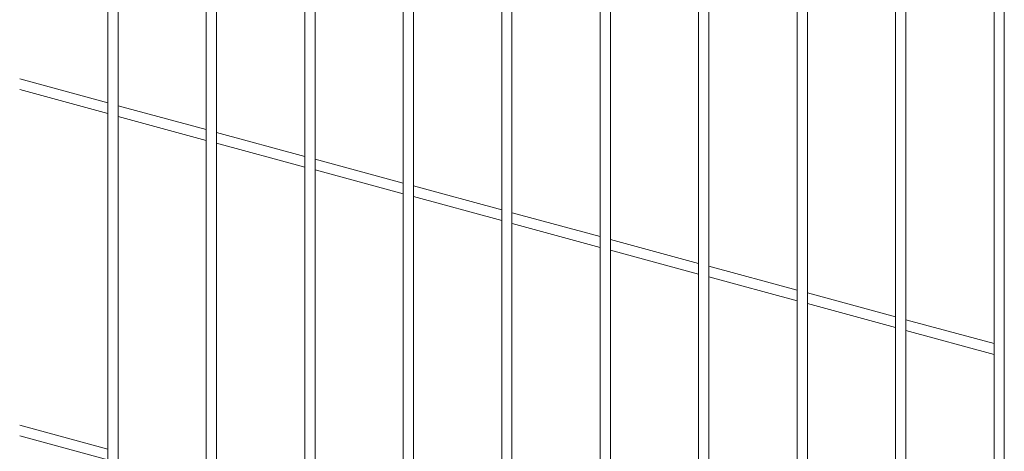
# Model space of a CAD drawing. Units: metres. Extents: x 0 to 529, y 0 to 244.
# Drawn here: x 435 to 435, y 1 to 1 of the extents above; entities that cross this region are included whole.
import ezdxf

# ---------------------------------------------------------------- set-up
doc = ezdxf.new("R2010")
doc.units = ezdxf.units.M
doc.layers.add('ARQ_LAY_SER', color=7, linetype='Continuous', lineweight=9)
doc.layers.add('gradi_dwg', color=7, linetype='Continuous', lineweight=9, true_color=0x767676)

# ---------------------------------------------------------------- blocks, each defined once
blk = doc.blocks.new('gradi_dwg-4568253-Legenda 2')
at = {"layer": 'ARQ_LAY_SER'}
for p, q in [((2.114691861084705, 1.108376420496551), (2.114691861084705, 0.8324189516683456)), ((2.133453305615484, 1.103277461882224), (2.133453305615484, 0.8273199930540183)), ((2.152214750146263, 1.098178503267897), (2.152214750146263, 0.8222210344396909)), ((2.170976194677042, 1.093079544653569), (2.170976194677042, 0.817122075825364)), ((2.189737720388748, 1.087980563975893), (2.189737720388748, 0.8120230951476873)), ((2.208499164919877, 1.082881605361566), (2.208499164919877, 0.80692413653336)), ((2.227260609450306, 1.077782646747238), (2.227260609450306, 0.8018251779190328)), ((2.246022053981435, 1.072683688132911), (2.246022053981435, 0.7967262193047056)), ((2.264783498511865, 1.067584729518584), (2.264783498511865, 0.7916272606903787)), ((2.283544943042993, 1.062485770904256), (2.283544943042993, 0.7865283020759639)), ((2.114691886194929, 1.038826637549877), (2.097893888296588, 1.043391973441086)), ((2.097893866466146, 1.041357255767994), (2.114691864364488, 1.036791919876697)), ((2.133453330725708, 1.033727678935549), (2.116655332827367, 1.038293014826846)), ((2.116655310997275, 1.036258297153579), (2.133453308895616, 1.031692961262369)), ((2.152214775256488, 1.028628720321222), (2.135416777358145, 1.033194056212432)), ((2.135416836708981, 1.03115931647599), (2.152214753426046, 1.026594002648042)), ((2.170976219787267, 1.023529761706895), (2.154178221888925, 1.028095097598104)), ((2.15417828123976, 1.026060357861663), (2.170976197957175, 1.021495044033715)), ((2.189737664318046, 1.018430803092568), (2.172939747600632, 1.022996116920516)), ((2.172939725770539, 1.020961399247335), (2.189737723668881, 1.016396063356038)), ((2.208499108848825, 1.013331844478241), (2.191701192131761, 1.017897158306189)), ((2.191701170301319, 1.015862440633008), (2.20849916819966, 1.011297104741711)), ((2.227260634560531, 1.008232863800564), (2.210462636662189, 1.012798199691861)), ((2.210462614832097, 1.010763482018593), (2.22726061273044, 1.006198146127384)), ((2.246022079091659, 1.003133905186236), (2.229224081193319, 1.007699241077446)), ((2.229224059362876, 1.005664523404266), (2.246022057261218, 1.001099187513057)), ((2.26478352362209, 0.9980349465719093), (2.247985525723747, 1.002600282463119)), ((2.247985585074933, 1.000565542726677), (2.264783501791998, 0.9960002288987292)), ((2.283544968153219, 0.9929359879575821), (2.266746970254877, 0.997501323848792)), ((2.266747029605362, 0.9954665841123499), (2.283544946322777, 0.9909012702844019)), ((2.114691886194929, 0.9728252570893406), (2.097893888296588, 0.9773905929805506)), ((2.097893866466146, 0.9753559146472592), (2.114691864364488, 0.9707905787560497))]:
    blk.add_line(p, q, dxfattribs=at)
at = {"layer": 'ARQ_LAY_SER', "flags": 128}
for points in [[(2.115215406670833, 0.8319717651875366), (2.115582557469448, 0.8319155006405503), (2.115963575743792, 0.8319358801743942), (2.116300477314599, 0.8320297950891922), (2.116541894581476, 0.8321829687192811), (2.116651148980154, 0.83237206138492), (2.116655382683357, 0.8324189415988029), (2.116655382683357, 1.108376410427009), (2.116651148980154, 1.108329530213125), (2.116541894581476, 1.108140437547486), (2.116300477314599, 1.107987263917398), (2.115963575743792, 1.107893349002687), (2.115582557469448, 1.107872969468756), (2.115215406670833, 1.107929234015742)], [(2.133976851201612, 0.8268728065731219), (2.134344001999877, 0.826816542026223), (2.134725020274221, 0.8268369215601544), (2.135061921845728, 0.8269308364748649), (2.135303339111905, 0.8270840101049538), (2.135412593510933, 0.8272731027705054), (2.135416827214136, 0.8273199829844756), (2.135416827214136, 1.103277451812681), (2.135412593510933, 1.103230571598711), (2.135303339111905, 1.103041478933159), (2.135061921845728, 1.10288830530307), (2.134725020274221, 1.102794390388359), (2.134344001999877, 1.102774010854429), (2.133976851201612, 1.102830275401327)], [(2.152738376913319, 1.097731294723738), (2.153105527711933, 1.097675030176752), (2.15348646480535, 1.097695431773945), (2.153823366376157, 1.097789346688743), (2.154064783643034, 1.097942520318832), (2.154174038041712, 1.098131612984471), (2.15417825654196, 1.098178275762808), (2.15417825654196, 0.8222210243701488), (2.154174038041712, 0.822174144156178), (2.154064783643034, 0.8219850514906266), (2.153823366376157, 0.821831877860538), (2.15348646480535, 0.8217379629457398), (2.153105527711933, 0.8217175613485468), (2.152738376913319, 0.821773825895533)], [(2.171499821444448, 0.8166748672812059), (2.171866972242712, 0.8166186027342195), (2.172247990517056, 0.8166389822681509), (2.172584810907286, 0.8167329192462106), (2.172826228173463, 0.8168860928762993), (2.172935482572492, 0.8170751855418511), (2.172939716275694, 0.8171220657558216), (2.172939716275694, 1.093079534584027), (2.172935482572492, 1.093032654370056), (2.172826228173463, 1.092843561704505), (2.172584810907286, 1.092690388074416), (2.172247990517056, 1.092596451096356), (2.171866972242712, 1.092576071562425), (2.171499821444448, 1.092632336109411)], [(2.190261265974877, 0.8115759086668786), (2.190628416773491, 0.8115196441198921), (2.191009435047835, 0.8115400236538237), (2.191346255437715, 0.8116339606318834), (2.191587672704592, 0.8117871342618845), (2.191696927103271, 0.8119762269275239), (2.191701160806473, 0.8120231071414064), (2.191701160806473, 1.0879805759697), (2.191696927103271, 1.087933695755729), (2.191587672704592, 1.087744603090178), (2.191346255437715, 1.087591429460089), (2.191009435047835, 1.087497492482029), (2.190628416773491, 1.087477112948098), (2.190261265974877, 1.087533377495084)], [(2.209022710506006, 0.8064769500525512), (2.20938986130427, 0.8064206855055652), (2.209770879578614, 0.8064410650394088), (2.210107699968844, 0.8065350020175561), (2.210349198416298, 0.8066881535842958), (2.21045837163405, 0.8068772683131966), (2.210462605337252, 0.8069241485271669), (2.210462605337252, 1.082881617355372), (2.21045837163405, 1.082834737141402), (2.210349198416298, 1.082645622412501), (2.210107699968844, 1.082492470845762), (2.209770879578614, 1.082398533867614), (2.20938986130427, 1.08237815433377), (2.209022710506006, 1.082434418880757)], [(2.227784155036435, 0.8013779914381365), (2.228151305835049, 0.801321726891238), (2.228532324109393, 0.8013421064250815), (2.2288692256809, 0.8014360213398795), (2.229110642947078, 0.8015891949699684), (2.229219897345756, 0.80177828763552), (2.229224049868031, 0.8018251899127522), (2.229224049868031, 1.077782658740957), (2.229219897345756, 1.077735756463813), (2.229110642947078, 1.077546663798173), (2.2288692256809, 1.077393490168085), (2.228532324109393, 1.077299575253375), (2.228151305835049, 1.077279195719443), (2.227784155036435, 1.07733546026643)], [(2.246545599567564, 0.7962790328238092), (2.246912750365828, 0.7962227682769107), (2.247293768640172, 0.7962431478107543), (2.24763067021133, 0.796337062725552), (2.247872087477857, 0.7964902363556412), (2.247981341876885, 0.7966793290212806), (2.247985575580088, 0.796726209235163), (2.247985575580088, 1.072683678063369), (2.247981341876885, 1.072636797849486), (2.247872087477857, 1.072447705183846), (2.24763067021133, 1.072294531553758), (2.247293768640172, 1.07220061663896), (2.246912750365828, 1.072180237105116), (2.246545599567564, 1.072236501652102)], [(2.26530712527927, 0.7911800521462203), (2.265674194896607, 0.7911238096625834), (2.266055213170951, 0.791144189196427), (2.266392114742108, 0.7912381041112252), (2.266633532008636, 0.7913912777413139), (2.266742786407314, 0.7915803704068652), (2.266747020110517, 0.7916272506208362), (2.266747020110517, 1.067584719449041), (2.266742786407314, 1.067537839235071), (2.266633532008636, 1.067348746569519), (2.266392114742108, 1.06719557293943), (2.266055213170951, 1.067101658024633), (2.265674194896607, 1.067081278490789), (2.26530712527927, 1.067137520974426)], [(2.284068569810049, 0.7860810935318931), (2.284435720608663, 0.7860248289849072), (2.28481665770208, 0.7860452305821002), (2.285153559272888, 0.7861391454968979), (2.285394976539415, 0.7862923191269866), (2.285504230938443, 0.7864814117925384), (2.285508464641645, 0.7865282920064213), (2.285508464641645, 1.062485760834626), (2.285504230938443, 1.062438880620744), (2.285394976539415, 1.062249787955192), (2.285153559272888, 1.062096614325103), (2.28481665770208, 1.062002699410305), (2.284435720608663, 1.061982297813112), (2.284068569810049, 1.062038562360099)]]:
    blk.add_lwpolyline(points, dxfattribs=at)

msp = doc.modelspace()

# ---------------------------------------------------------------- block references
at = {"layer": 'gradi_dwg', "color": 7}
msp.add_blockref('gradi_dwg-4568253-Legenda 2', (433.0217888742487, 0), dxfattribs=at)

doc.saveas('drawing.dxf')
